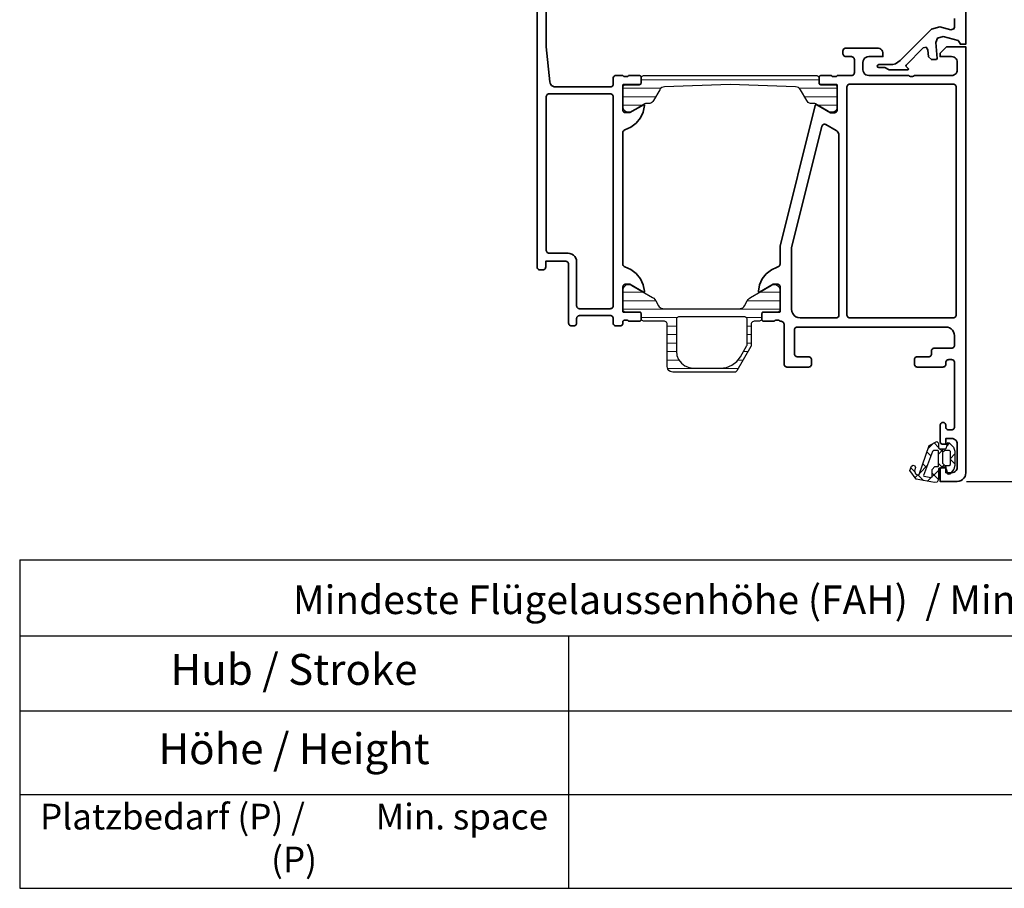
# Model space of a CAD drawing. Units: inches. Extents: x 123981 to 128802, y 194154 to 196980.
# Drawn here: x 126613 to 126786, y 196076 to 196228 of the extents above; entities that cross this region are included whole.
import ezdxf

# ---------------------------------------------------------------- set-up
doc = ezdxf.new("R2010")
doc.units = ezdxf.units.IN
doc.header["$MEASUREMENT"] = 0
for name, color, linetype, lineweight in [('0S-Profil alu', 255, 'Continuous', 35), ('0S-Profil pvc', 255, 'Continuous', 25), ('0S-Profil-EPDM', 255, 'Continuous', 25), ('0S-Skravering EPDM', 255, 'Continuous', 13), ('0S-Skravering pvc', 255, 'Continuous', 13)]:
    doc.layers.add(name, color=color, linetype=linetype, lineweight=lineweight)
doc.styles.add('ROMANS', font='romans.shx', dxfattribs={"width": 0.8})
doc.dimstyles.new('WINDOWMASTERx2', dxfattribs={"dimscale": 2, "dimtxt": 3, "dimasz": 2.5, "dimexe": 2, "dimexo": 1, "dimgap": 1, "dimtad": 1, "dimdec": 1, "dimdsep": 46, "dimtxsty": 'ROMANS', "dimcen": 1, "dimclrd": 252, "dimclre": 252, "dimclrt": 7, "dimadec": 0, "dimazin": 0, "dimtfac": 1, "dimtdec": 1, "dimtmove": 0, "dimatfit": 0, "dimfxl": 1, "dimtolj": 1, "dimtzin": 0, "dimarcsym": 0})

# ---------------------------------------------------------------- blocks, each defined once
blk = doc.blocks.new('Gasket 224310')
at = {"layer": '0S-Skravering EPDM'}
h = blk.add_hatch(dxfattribs=at)
h.set_pattern_fill('ANSI37', color=256, scale=0.625, angle=90, style=0)
h.set_pattern_definition([(135, (0, 0), (-1.403165018917055, -1.403165018917055), []), (225, (0, 0), (1.403165018917055, -1.403165018917055), [])])
h.paths.add_polyline_path([(1.2, -0.6), (0.8, -0.2), (0.8, 0.6), (0.97, 0.8), (3.2, 0.8), (3.4, 0.63), (3.4, -0.2), (3.06, -0.6)], flags=16)
h.paths.add_polyline_path([(3.25, -2.33), (-0.97, -3.9), (-1.07, -3.87), (-1.1, -3.8), (-1.32, -2.61), (-1.15, -2.4), (0.1, -2.4), (0.6, -1.9), (0.6, -1.37), (0.68, -1.3), (3.33, -1.3), (3.4, -1.38), (3.4, -2.14)], flags=16)
h.paths.add_polyline_path([(-1.64, -5.21), (-0.13, -6.3), (0.66, -6.03), (0.83, -5.73), (0.72, -5.42), (0.41, -5.3), (-0.17, -5.5), (-0.7, -5.29), (-0.89, -4.82), (-0.87, -4.74), (-0.79, -4.66), (4.26, -2.94), (5, -1.55), (4.7, -1.3), (3.85, -1.3), (3.7, -1.17), (3.7, -0.05), (3.85, 0.14), (4.65, 0.27), (4.79, 0.39), (4.74, 0.6), (3.99, 1.31), (3.28, 1.6), (0.8, 1.6), (0.16, 1.37), (-0.73, 0.68), (-0.8, 0.49), (-0.65, 0.33), (0.15, 0.14), (0.3, -0.02), (0.3, -1.15), (0.17, -1.3), (-1.7, -1.3), (-2.12, -1.53), (-2.2, -2.01)])
at = {"layer": '0S-Profil-EPDM'}
blk.add_lwpolyline([(-1.64, -5.21), (-0.13, -6.3), (0.66, -6.03), (0.83, -5.73), (0.72, -5.42), (0.41, -5.3), (-0.17, -5.5), (-0.7, -5.29), (-0.89, -4.82), (-0.87, -4.74), (-0.79, -4.66), (4.26, -2.94), (5, -1.55), (4.7, -1.3), (3.85, -1.3), (3.7, -1.17), (3.7, -0.05), (3.85, 0.14), (4.65, 0.27), (4.79, 0.39), (4.74, 0.6), (3.99, 1.31), (3.28, 1.6), (0.8, 1.6), (0.16, 1.37), (-0.73, 0.68), (-0.8, 0.49), (-0.65, 0.33), (0.15, 0.14), (0.3, -0.02), (0.3, -1.15), (0.17, -1.3), (-1.7, -1.3), (-2.12, -1.53), (-2.2, -2.01), (-1.64, -5.21)], close=True, dxfattribs=at)
at = {"layer": '0S-Profil-EPDM', "extrusion": (0, 0, -1)}
for points in [[(-1.2, -0.6), (-0.8, -0.2), (-0.8, 0.6), (-0.97, 0.8), (-3.2, 0.8), (-3.4, 0.63), (-3.4, -0.2), (-3.06, -0.6), (-1.2, -0.6)], [(-3.25, -2.33), (0.97, -3.9), (1.07, -3.87), (1.1, -3.8), (1.32, -2.61), (1.15, -2.4), (-0.1, -2.4), (-0.6, -1.9), (-0.6, -1.37), (-0.68, -1.3), (-3.33, -1.3), (-3.4, -1.38), (-3.4, -2.14), (-3.25, -2.33)]]:
    blk.add_lwpolyline(points, close=True, dxfattribs=at)
blk = doc.blocks.new('_224310')
at = {"layer": '0S-Profil-EPDM'}
blk.add_blockref('Gasket 224310', (0, 0), dxfattribs=at)
blk = doc.blocks.new('_244381_364720')
at = {"layer": '0S-Skravering pvc'}
h = blk.add_hatch(dxfattribs=at)
h.set_pattern_fill('ANSI31', color=256, scale=0.468, angle=45, style=0)
h.set_pattern_definition([(90, (0, 0), (-1.4859, 3.33066907387547e-16), [])])
h.paths.add_polyline_path([(-8.70023, 24.751435), (-9.321554, 25.228187), (-9.798317, 25.849501), (-10.09803, 26.573039), (-10.200269, 27.349494), (-10.200296, 32.08126), (-10.064012, 33.11651), (-9.664436, 34.081215), (-9.028797, 34.909635), (-8.20041, 35.545318), (-6.229422, 36.683354), (-6.150328, 36.719853), (-6.06616, 36.742436), (-5.979399, 36.750371), (-1.70046, 36.750371), (-1.589173, 36.737893), (-1.483458, 36.700945), (-1.388626, 36.641384), (-1.309439, 36.562201), (-1.249873, 36.467371), (-1.212921, 36.361658), (-1.200438, 36.250371), (-1.20029, 31.269443), (-1.200384, 24.849552), (-1.212866, 24.738264), (-1.249817, 24.632551), (-1.309383, 24.537721), (-1.38857, 24.458537), (-1.483403, 24.398976), (-1.589119, 24.362029), (-1.700407, 24.349552), (-7.20023, 24.34951), (-7.976687, 24.451735)], flags=16)
h.paths.add_polyline_path([(-10.766508, 23.249995), (-10.607592, 23.042881), (-10.400489, 22.883952), (-10.15931, 22.784036), (-9.90049, 22.749942), (-2.500168, 22.749942), (-2.370766, 22.732907), (-2.250182, 22.682963), (-2.146632, 22.603513), (-2.067171, 22.49997), (-2.017215, 22.379391), (-2.000168, 22.249991), (-1.999826, 18.710093), (-1.982779, 18.580693), (-1.932823, 18.460113), (-1.853363, 18.356571), (-1.749812, 18.27712), (-1.629228, 18.227176), (-1.499826, 18.210141), (-0.689859, 18.210141), (-0.612214, 18.199919), (-0.539859, 18.169949), (-0.477727, 18.122273), (-0.430052, 18.060141), (-0.400082, 17.987787), (-0.389859, 17.910141), (-0.390191, 15.510143), (-0.377656, 15.398882), (-0.340677, 15.293201), (-0.281108, 15.198398), (-0.201938, 15.119227), (-0.107135, 15.059659), (-0.001453, 15.02268), (0.109807, 15.010144), (3.586349, 15.010144), (3.826717, 15.076085), (4.04331, 15.199422), (4.222674, 15.372492), (4.353665, 15.584545), (4.428145, 15.822405), (4.441487, 16.071297), (4.392862, 16.315756), (4.285291, 16.540597), (2.188523, 20.172306), (2.027222, 20.39983), (1.826589, 20.59356), (1.593559, 20.746798), (0.69981, 21.248477), (0.530679, 21.371357), (0.390792, 21.526717), (0.286263, 21.707766), (0.221661, 21.906591), (0.199808, 22.114503), (0.189202, 35.38485), (0.211055, 35.592762), (0.275657, 35.791587), (0.380186, 35.972636), (0.520073, 36.127996), (0.689204, 36.250876), (1.582953, 36.752555), (1.815983, 36.905793), (2.016616, 37.099523), (2.177917, 37.327047), (4.274685, 40.958756), (4.382255, 41.183597), (4.43088, 41.428056), (4.417539, 41.676948), (4.343059, 41.914808), (4.212068, 42.126861), (4.032704, 42.299932), (3.81611, 42.423268), (3.575743, 42.489209), (0.109807, 42.489773), (-0.001453, 42.477238), (-0.107135, 42.440259), (-0.201938, 42.38069), (-0.281108, 42.301519), (-0.340677, 42.206716), (-0.377656, 42.101035), (-0.390191, 41.989775), (-0.389859, 39.589776), (-0.400082, 39.512131), (-0.430052, 39.439776), (-0.477727, 39.377644), (-0.539859, 39.329969), (-0.612214, 39.299998), (-0.689859, 39.289776), (-1.499826, 39.289776), (-1.629228, 39.272741), (-1.749812, 39.222797), (-1.853363, 39.143347), (-1.932823, 39.039804), (-1.982779, 38.919225), (-1.999826, 38.789824), (-2.000168, 37.949847), (-2.017215, 37.820447), (-2.067171, 37.699867), (-2.146632, 37.596324), (-2.250182, 37.516874), (-2.370766, 37.46693), (-2.500168, 37.449895), (-6.166184, 37.449895), (-6.25293, 37.442021), (-6.337097, 37.419438), (-6.416176, 37.382878), (-10.650162, 34.937932), (-10.783577, 34.826543), (-10.870453, 34.676091), (-10.900169, 34.504888), (-10.900482, 23.750004), (-10.866407, 23.491181)])
h.paths.add_polyline_path([(34.779072, 15.371876), (34.958436, 15.198805), (35.17503, 15.075468), (35.415397, 15.009528), (38.891939, 15.009528), (39.003199, 15.022063), (39.108881, 15.059042), (39.203684, 15.118611), (39.282854, 15.197781), (39.342423, 15.292584), (39.379402, 15.398266), (39.391937, 15.509526), (39.391603, 17.909525), (39.399124, 17.976281), (39.421312, 18.03969), (39.457053, 18.096571), (39.504556, 18.144074), (39.561438, 18.179815), (39.624847, 18.202003), (39.691603, 18.209525), (40.501934, 18.209525), (40.613195, 18.22206), (40.718876, 18.259039), (40.81368, 18.318608), (40.892851, 18.397779), (40.952419, 18.492582), (40.989399, 18.598264), (41.001934, 18.709525), (41.001937, 48.789531), (40.9849, 48.91894), (40.93495, 49.039531), (40.85549, 49.143084), (40.751937, 49.222543), (40.631346, 49.272493), (40.501937, 49.289531), (39.691605, 49.289531), (39.624849, 49.297052), (39.56144, 49.31924), (39.504559, 49.354981), (39.457056, 49.402484), (39.421315, 49.459365), (39.399127, 49.522774), (39.391605, 49.589531), (39.391937, 51.989529), (39.379402, 52.100789), (39.342423, 52.206471), (39.282854, 52.301274), (39.203684, 52.380444), (39.108881, 52.440013), (39.003199, 52.476992), (38.891939, 52.489528), (35.415397, 52.489528), (35.17503, 52.423587), (34.958436, 52.30025), (34.779072, 52.127179), (34.648081, 51.915127), (34.573601, 51.677266), (34.560259, 51.428375), (34.608884, 51.183915), (34.716455, 50.959075), (36.034972, 48.675336), (36.084921, 48.554751), (36.101959, 48.425346), (36.101968, 48.022512), (36.123827, 47.814588), (36.188441, 47.615753), (36.292986, 47.434699), (36.432892, 47.279339), (36.602043, 47.156464), (38.520995, 46.048777), (38.722228, 45.895715), (38.87864, 45.697075), (38.980235, 45.465556), (39.020517, 45.215956), (39.40196, 33.749528), (39.020518, 22.2831), (38.980236, 22.0335), (38.878642, 21.801981), (38.722229, 21.603341), (38.520996, 21.450278), (36.602043, 20.342591), (36.432892, 20.219717), (36.292986, 20.064357), (36.188441, 19.883302), (36.123827, 19.684467), (36.101968, 19.476543), (36.101959, 19.073709), (36.084921, 18.944305), (36.034972, 18.823719), (34.716455, 16.539981), (34.608884, 16.31514), (34.560259, 16.07068), (34.573601, 15.821789), (34.648081, 15.583929)])
at = {"layer": '0S-Profil pvc'}
for points in [[(34.779072, 15.371876), (34.958436, 15.198805), (35.17503, 15.075468), (35.415397, 15.009528), (38.891939, 15.009528), (39.003199, 15.022063), (39.108881, 15.059042), (39.203684, 15.118611), (39.282854, 15.197781), (39.342423, 15.292584), (39.379402, 15.398266), (39.391937, 15.509526), (39.391603, 17.909525), (39.399124, 17.976281), (39.421312, 18.03969), (39.457053, 18.096571), (39.504556, 18.144074), (39.561438, 18.179815), (39.624847, 18.202003), (39.691603, 18.209525), (40.501934, 18.209525), (40.613195, 18.22206), (40.718876, 18.259039), (40.81368, 18.318608), (40.892851, 18.397779), (40.952419, 18.492582), (40.989399, 18.598264), (41.001934, 18.709525), (41.001937, 48.789531), (40.9849, 48.91894), (40.93495, 49.039531), (40.85549, 49.143084), (40.751937, 49.222543), (40.631346, 49.272493), (40.501937, 49.289531), (39.691605, 49.289531), (39.624849, 49.297052), (39.56144, 49.31924), (39.504559, 49.354981), (39.457056, 49.402484), (39.421315, 49.459365), (39.399127, 49.522774), (39.391605, 49.589531), (39.391937, 51.989529), (39.379402, 52.100789), (39.342423, 52.206471), (39.282854, 52.301274), (39.203684, 52.380444), (39.108881, 52.440013), (39.003199, 52.476992), (38.891939, 52.489528), (35.415397, 52.489528), (35.17503, 52.423587), (34.958436, 52.30025), (34.779072, 52.127179), (34.648081, 51.915127), (34.573601, 51.677266), (34.560259, 51.428375), (34.608884, 51.183915), (34.716455, 50.959075), (36.034972, 48.675336), (36.084921, 48.554751), (36.101959, 48.425346), (36.101968, 48.022512), (36.123827, 47.814588), (36.188441, 47.615753), (36.292986, 47.434699), (36.432892, 47.279339), (36.602043, 47.156464), (38.520995, 46.048777), (38.722228, 45.895715), (38.87864, 45.697075), (38.980235, 45.465556), (39.020517, 45.215956), (39.40196, 33.749528), (39.020518, 22.2831), (38.980236, 22.0335), (38.878642, 21.801981), (38.722229, 21.603341), (38.520996, 21.450278), (36.602043, 20.342591), (36.432892, 20.219717), (36.292986, 20.064357), (36.188441, 19.883302), (36.123827, 19.684467), (36.101968, 19.476543), (36.101959, 19.073709), (36.084921, 18.944305), (36.034972, 18.823719), (34.716455, 16.539981), (34.608884, 16.31514), (34.560259, 16.07068), (34.573601, 15.821789), (34.648081, 15.583929), (34.779072, 15.371876)], [(-10.766508, 23.249995), (-10.607592, 23.042881), (-10.400489, 22.883952), (-10.15931, 22.784036), (-9.90049, 22.749942), (-2.500168, 22.749942), (-2.370766, 22.732907), (-2.250182, 22.682963), (-2.146632, 22.603513), (-2.067171, 22.49997), (-2.017215, 22.379391), (-2.000168, 22.249991), (-1.999826, 18.710093), (-1.982779, 18.580693), (-1.932823, 18.460113), (-1.853363, 18.356571), (-1.749812, 18.27712), (-1.629228, 18.227176), (-1.499826, 18.210141), (-0.689859, 18.210141), (-0.612214, 18.199919), (-0.539859, 18.169949), (-0.477727, 18.122273), (-0.430052, 18.060141), (-0.400082, 17.987787), (-0.389859, 17.910141), (-0.390191, 15.510143), (-0.377656, 15.398882), (-0.340677, 15.293201), (-0.281108, 15.198398), (-0.201938, 15.119227), (-0.107135, 15.059659), (-0.001453, 15.02268), (0.109807, 15.010144), (3.586349, 15.010144), (3.826717, 15.076085), (4.04331, 15.199422), (4.222674, 15.372492), (4.353665, 15.584545), (4.428145, 15.822405), (4.441487, 16.071297), (4.392862, 16.315756), (4.285291, 16.540597), (2.188523, 20.172306), (2.027222, 20.39983), (1.826589, 20.59356), (1.593559, 20.746798), (0.69981, 21.248477), (0.530679, 21.371357), (0.390792, 21.526717), (0.286263, 21.707766), (0.221661, 21.906591), (0.199808, 22.114503), (0.189202, 35.38485), (0.211055, 35.592762), (0.275657, 35.791587), (0.380186, 35.972636), (0.520073, 36.127996), (0.689204, 36.250876), (1.582953, 36.752555), (1.815983, 36.905793), (2.016616, 37.099523), (2.177917, 37.327047), (4.274685, 40.958756), (4.382255, 41.183597), (4.43088, 41.428056), (4.417539, 41.676948), (4.343059, 41.914808), (4.212068, 42.126861), (4.032704, 42.299932), (3.81611, 42.423268), (3.575743, 42.489209), (0.109807, 42.489773), (-0.001453, 42.477238), (-0.107135, 42.440259), (-0.201938, 42.38069), (-0.281108, 42.301519), (-0.340677, 42.206716), (-0.377656, 42.101035), (-0.390191, 41.989775), (-0.389859, 39.589776), (-0.400082, 39.512131), (-0.430052, 39.439776), (-0.477727, 39.377644), (-0.539859, 39.329969), (-0.612214, 39.299998), (-0.689859, 39.289776), (-1.499826, 39.289776), (-1.629228, 39.272741), (-1.749812, 39.222797), (-1.853363, 39.143347), (-1.932823, 39.039804), (-1.982779, 38.919225), (-1.999826, 38.789824), (-2.000168, 37.949847), (-2.017215, 37.820447), (-2.067171, 37.699867), (-2.146632, 37.596324), (-2.250182, 37.516874), (-2.370766, 37.46693), (-2.500168, 37.449895), (-6.166184, 37.449895), (-6.25293, 37.442021), (-6.337097, 37.419438), (-6.416176, 37.382878), (-10.650162, 34.937932), (-10.783577, 34.826543), (-10.870453, 34.676091), (-10.900169, 34.504888), (-10.900482, 23.750004), (-10.866407, 23.491181), (-10.766508, 23.249995)]]:
    blk.add_lwpolyline(points, close=True, dxfattribs=at)
at = {"layer": '0S-Profil pvc', "extrusion": (0, 0, -1)}
blk.add_lwpolyline([(8.70023, 24.751435), (9.321554, 25.228187), (9.798317, 25.849501), (10.09803, 26.573039), (10.200269, 27.349494), (10.200296, 32.08126), (10.064012, 33.11651), (9.664436, 34.081215), (9.028797, 34.909635), (8.20041, 35.545318), (6.229422, 36.683354), (6.150328, 36.719853), (6.06616, 36.742436), (5.979399, 36.750371), (1.70046, 36.750371), (1.589173, 36.737893), (1.483458, 36.700945), (1.388626, 36.641384), (1.309439, 36.562201), (1.249873, 36.467371), (1.212921, 36.361658), (1.200438, 36.250371), (1.20029, 31.269443), (1.200384, 24.849552), (1.212866, 24.738264), (1.249817, 24.632551), (1.309383, 24.537721), (1.38857, 24.458537), (1.483403, 24.398976), (1.589119, 24.362029), (1.700407, 24.349552), (7.20023, 24.34951), (7.976687, 24.451735), (8.70023, 24.751435)], close=True, dxfattribs=at)
blk = doc.blocks.new('*D71')
at = {"color": 252, "lineweight": -2}
for p, q in [((126779.4449224469, 196360.0436698399), (126853.6032616748, 196360.0436698399)), ((126849.6032616748, 196348.0436698399), (126849.6032616748, 196159.1804697372)), ((126779.0777090187, 196147.1804697372), (126853.6032616748, 196147.1804697372))]:
    blk.add_line(p, q, dxfattribs=at)
at = {"color": 252}
for points in [[(126847.6032616748, 196348.0436698399), (126851.6032616748, 196348.0436698399), (126849.6032616748, 196360.0436698399)], [(126847.6032616748, 196159.1804697372), (126851.6032616748, 196159.1804697372), (126849.6032616748, 196147.1804697372)]]:
    blk.add_solid(points, dxfattribs=at)
at = {"layer": 'DEFPOINTS', "color": 0}
for p in [(126777.4449224469, 196360.0436698399), (126777.0777090187, 196147.1804697372), (126849.6032616748, 196147.1804697372)]:
    blk.add_point(p, dxfattribs=at)
at = {"color": 7, "insert": (126839.6032616749, 196248.3582013856), "char_height": 16, "attachment_point": 5, "rotation": 90, "style": 'ROMANS'}
blk.add_mtext('\\A1;FAH', dxfattribs=at)

msp = doc.modelspace()

# ---------------------------------------------------------------- hatches: boundary and pattern name
h = msp.add_hatch()
h.set_pattern_fill('ANSI31', scale=2, style=0)
h.set_pattern_definition([(45, (704645.8903796901, -59293.00027542436), (-0.1767766952966369, 0.1767766952966369), [])])
h.paths.add_polyline_path([(126775.9353102188, 196148.3811398008), (126775.7753103718, 196148.531139964), (126775.7398443875, 196148.6804711012), (126776.3031065462, 196148.6804705269), (126776.1253102902, 196148.4511396071)])

# ---------------------------------------------------------------- linework, layer by layer
at = {"color": 7}
for p, q in [((126613.4125442518, 196133.4314409385), (126925.099846735, 196133.4314409386)), ((126613.4125442518, 196133.4314409385), (126613.4125442518, 196075.9848030937)), ((126613.4125442518, 196120.1401220161), (126925.099846735, 196120.1401220161)), ((126709.4157356548, 196120.1401220161), (126709.4157356548, 196075.9848030937)), ((126613.4125442518, 196107.0168030937), (126925.099846735, 196107.0168030937)), ((126613.4125442518, 196092.4008030937), (126925.099846735, 196092.4008030937)), ((126613.4125442518, 196075.9848030937), (126925.099846735, 196075.9848030937))]:
    msp.add_line(p, q, dxfattribs=at)
at = {"layer": '0S-Profil alu', "color": 7}
for points in [[(126705.5451750871, 196236.0813796693), (126705.545161935, 196223.1815386693), (126706.155106716, 196217.0820350474), (126706.2090194729, 196216.8434769924), (126706.3192262502, 196216.6251398801), (126706.4791370616, 196216.440085717), (126706.6791849181, 196216.299381513), (126706.9074038284, 196216.2114452804), (126707.1501427979, 196216.1815370329), (126716.745341798, 196216.18152725), (126716.8747238153, 196216.1985851181), (126716.9952858663, 196216.2485399952), (126717.0988159472, 196216.3279878896), (126717.1782640529, 196216.4315188086), (126717.2282191758, 196216.5520797577), (126717.2452773076, 196216.6814617403), (126717.2452783272, 196217.6814617403), (126717.2623204592, 196217.8108687229), (126717.3122725821, 196217.9314576719), (126717.3917316876, 196218.0350085909), (126717.4952837687, 196218.1144674853), (126717.6158718196, 196218.1644203624), (126717.745278837, 196218.1814612305), (126718.945352837, 196218.1814600069), (126718.9747427694, 196218.1151189769), (126719.0202517118, 196218.0586049305), (126719.0787986681, 196218.0157418709), (126719.1464206413, 196217.9894338019), (126719.2185416332, 196217.9814587284), (126719.6721356331, 196217.9814582659), (126719.7442566412, 196217.9894341924), (126719.8118806681, 196218.0157431234), (126719.8704307117, 196218.0586050637), (126719.9159437693, 196218.1151180173), (126719.9453398371, 196218.1814589874), (126721.825350837, 196218.1814570706), (126721.8921068294, 196218.1739350025), (126721.9555158067, 196218.1517479378), (126722.0123977702, 196218.1160058798), (126722.0598997218, 196218.0685038314), (126722.0956406638, 196218.011621795), (126722.1178285992, 196217.9482127724), (126722.1253505311, 196217.8814567647), (126722.1253495321, 196216.9014827647), (126722.117827464, 196216.8347257724), (126722.0956393993, 196216.771316795), (126722.0598983412, 196216.7144358314), (126722.0123962928, 196216.6669328798), (126721.9555142564, 196216.6311919378), (126721.8921052338, 196216.6090040025), (126721.8253492262, 196216.6014830705), (126719.0653512261, 196216.6014858846), (126719.0386482231, 196216.5984769118), (126719.013285214, 196216.5896019377), (126718.9905321994, 196216.5753049608), (126718.97153118, 196216.5563039802), (126718.9572341568, 196216.5335519948), (126718.9483591311, 196216.5081880038), (126718.9453511037, 196216.4814860069), (126718.9453467196, 196212.1814600069), (126718.9578826061, 196212.0701989941), (126718.9948614984, 196211.9645179564), (126719.0544304018, 196211.8697148957), (126719.1336013211, 196211.790543815), (126719.2284042603, 196211.7309747183), (126719.3340852226, 196211.6939956106), (126719.4453462099, 196211.6814594971), (126720.1453462098, 196211.6814587835), (126722.5381676184, 196213.0629513438), (126722.5690596317, 196213.0760773123), (126722.6022046372, 196213.0813652785), (126722.6356476342, 196213.0785002444), (126722.6674116231, 196213.067654212), (126722.6956216046, 196213.0494661833), (126722.7186105797, 196213.0250111598), (126722.7350225498, 196212.9957321431), (126722.7438885169, 196212.963359134), (126722.7446824826, 196212.9298041333), (126722.4978223268, 196211.7961793849), (126721.9963392601, 196210.7499668963), (126721.26723534, 196209.8474976396), (126720.3497656159, 196209.137360575), (126719.2933291271, 196208.6577916521), (126719.1793330729, 196208.6046877684), (126719.0821929915, 196208.5248198674), (126719.0080538879, 196208.423238943), (126718.9616067687, 196208.3063719904), (126718.9457886415, 196208.1816120064), (126718.945319192, 196185.1820830069), (126718.9611370648, 196185.0573019908), (126719.0075939457, 196184.9404179434), (126719.081751842, 196184.8388248679), (126719.1789167605, 196184.7589537688), (126719.2929397064, 196184.7058576525), (126720.3496002176, 196184.2263785752), (126721.2672854936, 196183.5162456395), (126721.9965695734, 196182.6137048959), (126722.4981755065, 196181.5673663846), (126722.7450883506, 196180.4335811328), (126722.7442933163, 196180.4000261336), (126722.7354282834, 196180.3676531427), (126722.7190162535, 196180.3383741594), (126722.6960262285, 196180.3139191829), (126722.66781721, 196180.2957312116), (126722.636053199, 196180.284884244), (126722.602610196, 196180.282020278), (126722.5694642014, 196180.2873073119), (126722.5385732148, 196180.3004333434), (126720.1457536234, 196181.681931783), (126719.4457536233, 196181.6819324967), (126719.316344606, 196181.6648956286), (126719.1957535551, 196181.6149457516), (126719.0922004741, 196181.5354858572), (126719.0127413684, 196181.4319329382), (126718.9627902455, 196181.3113419891), (126718.9457531135, 196181.1819330065), (126718.9457487295, 196176.8819070065), (126718.9498376977, 196176.8508490023), (126718.9618256683, 196176.8219069901), (126718.9808956429, 196176.7970539706), (126719.0057486235, 196176.7779839453), (126719.0346906112, 196176.7659959158), (126719.0657486071, 196176.7619068841), (126721.8257466071, 196176.7619040702), (126721.8925035995, 196176.7543830021), (126721.9559115768, 196176.7321949374), (126722.0127935403, 196176.6964538795), (126722.0602964919, 196176.648950831), (126722.0960374339, 196176.5920687945), (126722.1182253693, 196176.5286597719), (126722.1257463012, 196176.4619037643), (126722.125745302, 196175.4819297643), (126722.118224234, 196175.4151737719), (126722.0960361694, 196175.3517647946), (126722.0602951113, 196175.294882831), (126722.0127920629, 196175.2473798795), (126721.9559100265, 196175.2116389374), (126721.8925020039, 196175.1894520021), (126721.8257449961, 196175.1819300702), (126719.9457339962, 196175.1819319869), (126719.9163380638, 196175.2482720169), (126719.8708261215, 196175.3047860633), (126719.8122761652, 196175.347647123), (126719.7446521919, 196175.3739571919), (126719.6725302002, 196175.3819332655), (126719.2189362001, 196175.3819337279), (126719.146816192, 196175.3739588015), (126719.0791941651, 196175.3476498704), (126719.0206471214, 196175.3047879301), (126718.9751380638, 196175.2482739765), (126718.9457469961, 196175.1819330065), (126718.9453086898, 196174.8814110069), (126718.9282495579, 196174.7520170243), (126718.8782884349, 196174.6314450753), (126718.7988273294, 196174.5279091563), (126718.6952812484, 196174.4484612618), (126718.5747031974, 196174.3985153848), (126718.4453081801, 196174.3814725167), (126717.7452341801, 196174.3814732305), (126717.6158361975, 196174.3985343624), (126717.4952592484, 196174.4484954854), (126717.3917153294, 196174.5279535909), (126717.312256435, 196174.6314976719), (126717.2622955579, 196174.7520757229), (126717.2452346898, 196174.8814737403), (126717.2452355055, 196175.6814617403), (126717.232745619, 196175.792742753), (126717.1957917268, 196175.8984487907), (126717.1362288234, 196175.9932728514), (126717.0570469042, 196176.0724539321), (126716.9622229649, 196176.1320180288), (126716.8565170025, 196176.1689721366), (126716.7452360152, 196176.1814622501), (126711.3453340153, 196176.1814677556), (126711.2159269979, 196176.1644268875), (126711.095338947, 196176.1144740105), (126710.9917868659, 196176.0350151161), (126710.9123277604, 196175.9314641971), (126710.8623756375, 196175.810875248), (126710.8453335055, 196175.6814682654), (126710.8453326899, 196174.8814802654), (126710.8282725579, 196174.7520822828), (126710.778311435, 196174.6315043337), (126710.6988523295, 196174.5279604148), (126710.5953082484, 196174.4485025203), (126710.4747311975, 196174.3985416432), (126710.3453321801, 196174.3814807752), (126709.9453081801, 196174.381481183), (126709.8159101975, 196174.3985423149), (126709.6953322484, 196174.4485034379), (126709.5917883295, 196174.5279615435), (126709.512330435, 196174.6315056245), (126709.4623695579, 196174.7520836754), (126709.4453086899, 196174.8814816928), (126709.4453191914, 196185.1814386928), (126709.4282823232, 196185.3108487101), (126709.3783324463, 196185.4314387611), (126709.2988725518, 196185.5349928421), (126709.1953196328, 196185.6144519477), (126709.0747296838, 196185.6644020706), (126708.9453197012, 196185.6814392026), (126705.4453197012, 196185.681442771), (126705.4453186816, 196184.681442771), (126705.4282575496, 196184.5520447885), (126705.3782964267, 196184.4314678394), (126705.2988383212, 196184.3279239204), (126705.1952942401, 196184.248465026), (126705.0747161891, 196184.1985041489), (126704.9453181718, 196184.1814432808), (126704.4453181718, 196184.1814437906), (126704.3159291891, 196184.1985029225), (126704.1953602401, 196184.2484560455), (126704.0918203211, 196184.327903151), (126704.0123604267, 196184.431433232), (126703.9623925496, 196184.551997283), (126703.9453186815, 196184.6813833004), (126703.9453186815, 196184.6813833004), (126703.9453798555, 196244.6814453003)], [(126778.9453329552, 196244.6811403004), (126778.9453115443, 196223.6811403004), (126778.9453115443, 196223.6811403004), (126777.9453115443, 196223.68114132), (126777.9453116666, 196223.80114132), (126777.5753121561, 196224.2811416972), (126774.9553128799, 196224.9911443685), (126773.9553125741, 196224.6911453881), (126773.7053117991, 196223.9311456429), (126773.9453089851, 196221.1711453982), (126773.8053087915, 196220.981145541), (126772.9153087915, 196220.9811464484), (126772.4153092604, 196221.4411469582), (126772.315310535, 196222.6911470601), (126771.9853109733, 196223.1211473966), (126771.4653108509, 196223.0011479268), (126768.4753078025, 196220.0111509752), (126768.4353075782, 196219.791151016), (126768.9253071092, 196219.3311505165), (126768.8153069562, 196219.1811506286), (126765.5453069562, 196219.1811539626), (126764.7653073641, 196219.5811547579), (126763.7153073641, 196219.5811558284), (126763.5253074456, 196219.6611560221), (126763.445307619, 196219.8311561036), (126763.5253077923, 196220.0011560221), (126763.7153078738, 196220.0811558284), (126765.6753078738, 196220.08115383), (126766.1653079147, 196220.1211533304), (126766.655308037, 196220.2411528309), (126767.0653082919, 196220.4911524128), (126767.4553086386, 196220.8311520152), (126772.9253142155, 196226.3011464382), (126774.3753146132, 196226.6911449598), (126776.315314083, 196226.1711429819), (126776.8153142359, 196226.3211424721), (126776.9453145724, 196226.6511423396), (126776.9453161323, 196228.1811423395)]]:
    msp.add_lwpolyline(points, dxfattribs=at)
msp.add_lwpolyline([(126775.4449799752, 196174.1804714018), (126749.4448429752, 196174.1804979107), (126749.3154699578, 196174.1634320426), (126749.1949179068, 196174.1134721655), (126749.0913978258, 196174.0340222711), (126749.0119607202, 196173.930492352), (126748.9620155973, 196173.8099344029), (126748.9449644655, 196173.6805594203), (126748.9449601832, 196169.4804864203), (126748.9620210513, 196169.3510884029), (126749.0119819283, 196169.2305103519), (126749.0914398227, 196169.126966271), (126749.1949837418, 196169.0475081654), (126749.3155616908, 196168.9975470424), (126749.4449596734, 196168.9804859105), (126751.4449596734, 196168.9804838714), (126751.5562286607, 196168.9679667579), (126751.661920623, 196168.9309976502), (126751.7567325623, 196168.8714315535), (126751.8359074816, 196168.7922564728), (126751.8954733848, 196168.697444412), (126751.9324422771, 196168.5917523744), (126751.9449591636, 196168.4804833616), (126751.944958348, 196167.6804953616), (126751.9324242345, 196167.5692343744), (126751.8954461268, 196167.4635514121), (126751.8358770301, 196167.3687474729), (126751.7567059495, 196167.2895765536), (126751.6619018887, 196167.2300086502), (126751.556219851, 196167.1930297579), (126751.4449578382, 196167.1804958714), (126747.6449698383, 196167.1804997458), (126747.5155688556, 196167.1975548777), (126747.3949879065, 196167.2475130006), (126747.2914419876, 196167.3269711062), (126747.2119830931, 196167.4305181872), (126747.1620252161, 196167.5510992381), (126747.144970348, 196167.6805002555), (126747.144977485, 196174.6805612555), (126747.1279336169, 196174.8099652729), (126747.07798274, 196174.9305493238), (126746.9985258455, 196175.0340984048), (126746.8949789265, 196175.1135585104), (126746.7743969774, 196175.1635136334), (126746.6449939948, 196175.1805617653), (126746.4445429952, 196175.1810049696), (126746.415152063, 196175.2473459996), (126746.3696431205, 196175.303860046), (126746.3110961642, 196175.3467221058), (126746.243474191, 196175.3730311746), (126746.1713541991, 196175.3810062482), (126745.7177601992, 196175.3810067107), (126745.6456381911, 196175.3730297842), (126745.5780141642, 196175.3467208531), (126745.5194641206, 196175.3038589128), (126745.473952063, 196175.2473459592), (126745.4445559952, 196175.1810059892), (126743.5645449953, 196175.181007906), (126743.4977890029, 196175.1885289741), (126743.4343800255, 196175.2107170387), (126743.377498062, 196175.2464580967), (126743.3299951105, 196175.2939611452), (126743.2942541685, 196175.3508431816), (126743.272066233, 196175.4142512042), (126743.2645453012, 196175.4810082118), (126743.2645463002, 196176.4609822119), (126743.2720673683, 196176.5277382042), (126743.294255433, 196176.5911471816), (126743.329996491, 196176.6480291451), (126743.3774995395, 196176.6955310967), (126743.4343815758, 196176.7312730387), (126743.4977905985, 196176.7534599741), (126743.5645466061, 196176.760981906), (126746.3245446061, 196176.760979092), (126746.3512466092, 196176.7639880648), (126746.3766106183, 196176.7728630389), (126746.3993626328, 196176.7871590157), (126746.4183636523, 196176.8061599964), (126746.4326606754, 196176.8289129818), (126746.4415357012, 196176.8542769727), (126746.4445447284, 196176.8809789696), (126746.4445411127, 196181.1809969697), (126746.4320082261, 196181.2922579824), (126746.3950313338, 196181.3979400201), (126746.3354644304, 196181.4927430809), (126746.2562945112, 196181.5719151616), (126746.161491572, 196181.6314832582), (126746.0558096097, 196181.668462366), (126745.9445496224, 196181.6809974795), (126745.2445446224, 196181.6809981931), (126742.840025207, 196180.2927556447), (126742.8073051962, 196180.2822266781), (126742.7729931942, 196180.2801907131), (126742.7392582009, 196180.2867777474), (126742.708232216, 196180.3015707791), (126742.6818762385, 196180.323633806), (126742.661856267, 196180.3515738264), (126742.6494382996, 196180.383624839), (126742.6454063345, 196180.4177598432), (126742.6500153692, 196180.4518218384), (126742.8646985047, 196181.5655296196), (126743.3335105577, 196182.5983161416), (126744.03053047, 196183.4930774309), (126744.917217191, 196184.2003395269), (126745.9445446812, 196184.6809974795), (126746.0739546985, 196184.6980343475), (126746.1945447494, 196184.7479842246), (126746.2980978304, 196184.827444119), (126746.3775579361, 196184.930997038), (126746.427508059, 196185.0515879871), (126746.444545191, 196185.1809969697), (126746.4445483011, 196188.2315299697), (126746.4593994244, 196188.3524909546), (126752.5851824743, 196212.9215657089), (126752.6014385183, 196212.9647556923), (126752.6271605574, 196213.0030706661), (126752.6609795894, 196213.0344696316), (126752.7010956127, 196213.0572825907), (126752.7453716258, 196213.0702925456), (126752.7914516284, 196213.0728084986), (126752.8368806202, 196213.0646954523), (126752.8792416015, 196213.0463864091), (126755.244991209, 196211.680521997), (126755.9450032089, 196211.6805212833), (126756.0561612216, 196211.69302817), (126756.1617482593, 196211.7299590624), (126756.25646832, 196211.7894609658), (126756.3355724007, 196211.8685498851), (126756.3950924972, 196211.9632588244), (126756.4320436048, 196212.0688387868), (126756.4445727182, 196212.179993774), (126756.4445851028, 196216.480485774), (126756.44157613, 196216.5071877771), (126756.4327011558, 196216.5325517861), (126756.4184041791, 196216.5553038007), (126756.3994031984, 196216.57430482), (126756.376651213, 196216.5886018432), (126756.3512872221, 196216.5974768691), (126756.3245852251, 196216.6004858963), (126753.5650252251, 196216.6004887099), (126753.4873802355, 196216.610710789), (126753.4150252661, 196216.6406808628), (126753.3528933147, 196216.6883569262), (126753.305218378, 196216.7504889747), (126753.2752484518, 196216.8228430053), (126753.265025531, 196216.9004890157), (126753.2650265302, 196217.8804630158), (126753.2725485982, 196217.9472190081), (126753.2947366628, 196218.0106279855), (126753.3304777209, 196218.067509949), (126753.3779807693, 196218.1150129006), (126753.4348618057, 196218.1507538426), (126753.4982708283, 196218.172940778), (126753.5650268361, 196218.1804627099), (126755.445037836, 196218.1804607931), (126755.4744337684, 196218.1141207631), (126755.5199467107, 196218.0576067168), (126755.578496667, 196218.014745657), (126755.6461206403, 196217.9884355881), (126755.7182416322, 196217.9804595145), (126756.1718356321, 196217.9804590521), (126756.2439566402, 196217.9884339785), (126756.3115786671, 196218.0147429096), (126756.3701257108, 196218.0576048499), (126756.4156347684, 196218.1141188035), (126756.4450248361, 196218.1804597735), (126758.9450248362, 196218.1806552246), (126759.0744258536, 196218.1977120927), (126759.1950059046, 196218.2476709698), (126759.2985509856, 196218.3271298642), (126759.3780100911, 196218.4306747832), (126759.4279692141, 196218.5512547322), (126759.445025346, 196218.6806547148), (126759.4450276914, 196220.9809707148), (126759.4279838233, 196221.1103807322), (126759.3780289462, 196221.2309707832), (126759.2985690518, 196221.3345238642), (126759.1950161328, 196221.4139849697), (126759.0744261838, 196221.4639410927), (126758.9450172011, 196221.4809862246), (126757.9450172011, 196221.4809722442), (126757.8156102185, 196221.4980143761), (126757.6950222694, 196221.5479664991), (126757.5914703505, 196221.6274256047), (126757.512011456, 196221.7309776857), (126757.4620595789, 196221.8515657366), (126757.4450177109, 196221.980972754), (126757.4450182206, 196222.480972754), (126757.457539334, 196222.5921467412), (126757.4944854417, 196222.6977457035), (126757.5540045383, 196222.7924756429), (126757.633111619, 196222.8715855622), (126757.7278396796, 196222.9311084657), (126757.8334377173, 196222.9680583579), (126757.9446107301, 196222.9805832446), (126763.44496873, 196222.9805776366), (126763.6675037045, 196222.9555564098), (126763.8788856292, 196222.8816301943), (126764.0685085077, 196222.7625070009), (126764.2268603463, 196222.6041648395), (126764.345994153, 196222.414547718), (126764.4199339374, 196222.2031706426), (126764.4449677106, 196221.9806376171), (126764.4449982006, 196221.4804696171), (126761.9449982006, 196221.480472166), (126761.6861951658, 196221.4463634298), (126761.4450340639, 196221.3464476757), (126761.2379409019, 196221.1875308868), (126761.0790226908, 196220.9804380488), (126760.9791064449, 196220.7392761507), (126760.944997181, 196220.4804731855), (126760.9449958556, 196219.1804551855), (126760.9791095917, 196218.9216581507), (126761.0790293458, 196218.6805020489), (126761.2379471347, 196218.4734158869), (126761.4450379727, 196218.3145036757), (126761.6861968708, 196218.2145914298), (126761.9449948361, 196218.180485166), (126768.9449948361, 196218.180478029), (126769.0927477253, 196218.0717958783), (126769.2630486558, 196218.0036727047), (126769.4449946321, 196217.9804705192), (126769.6269406558, 196218.0036723337), (126769.7972407252, 196218.0717951601), (126769.9449948361, 196218.1804770094), (126776.4449948361, 196218.1804393823), (126776.6675278616, 196218.2054951554), (126776.878902937, 196218.2794469399), (126777.0685200585, 196218.3985867465), (126777.2268662198, 196218.5569375851), (126777.3460004132, 196218.7465574637), (126777.4199466287, 196218.9579353882), (126777.4449958556, 196219.1804693627), (126777.444997181, 196220.4804563627), (126777.4199544079, 196220.7029903883), (126777.3460116234, 196220.9143684636), (126777.2268778168, 196221.1039885851), (126777.0685289782, 196221.2623367466), (126776.8789100997, 196221.3814709398), (126776.667532175, 196221.4554141554), (126776.4449982006, 196221.4804573823), (126774.4450282006, 196221.4804594213), (126774.4449988123, 196222.0804964214), (126775.5450979339, 196223.1804712998), (126778.9454809339, 196223.1805288328), (126778.9449239763, 196148.6804678334), (126778.9073306359, 196148.3466798717), (126778.7964003126, 196148.0296269848), (126778.6176960227, 196147.745211167), (126778.3801797805, 196147.5076954092), (126778.0957635983, 196147.3289916991), (126777.7787104853, 196147.2180620224), (126777.4449224469, 196147.1804693628), (126774.4449224469, 196147.1804724215), (126774.444924486, 196149.1804724215), (126774.461990618, 196149.309874404), (126774.5119567409, 196149.4304533531), (126774.5914208465, 196149.533998272), (126774.6949699275, 196149.6134551665), (126774.8155529784, 196149.6634140435), (126774.9449549958, 196149.6804719116), (126775.4449249958, 196149.6804714019), (126775.4449239763, 196148.6804714019), (126776.4449239763, 196148.6804703823), (126776.6674540018, 196148.7055231554), (126776.8788270772, 196148.7794709399), (126777.0684421986, 196148.8986057466), (126777.2267883601, 196149.0569515851), (126777.3459235534, 196149.2465664637), (126777.419871769, 196149.4579403882), (126777.4449249958, 196149.6804693628), (126777.4449290741, 196153.6804693628), (126777.4198803009, 196153.9029963883), (126777.3459375165, 196154.1143674636), (126777.2268067098, 196154.3039815851), (126777.0684658712, 196154.4623277466), (126776.8788549927, 196154.5814649399), (126776.667486068, 196154.6554151553), (126776.4449600936, 196154.6804703823), (126775.4449300937, 196154.6804714019), (126775.4449290741, 196153.6804714019), (126774.9449290741, 196153.6804719117), (126774.8155310915, 196153.6975330436), (126774.6949531424, 196153.7474941665), (126774.5914092234, 196153.8269522721), (126774.511951329, 196153.9304963531), (126774.461990452, 196154.051074404), (126774.4449295839, 196154.1804724215), (126774.4449324387, 196156.9805214214), (126774.4594615606, 196157.1001794066), (126774.5022046756, 196157.212883363), (126774.5706777768, 196157.3120822932), (126774.6609008583, 196157.3920132013), (126774.7676309153, 196157.4480290924), (126774.8846649448, 196157.4768749731), (126775.0052009448, 196157.4768748502), (126775.1222349153, 196157.4480287309), (126775.2289648583, 196157.3920126221), (126775.3191877767, 196157.3120815301), (126775.3876606756, 196157.2128824602), (126775.4304035607, 196157.1001784167), (126775.4449324387, 196156.9805204018), (126775.4449321328, 196156.6804714019), (126775.4619950009, 196156.5510743845), (126775.5119568779, 196156.4304973335), (126775.5914147724, 196156.3269542526), (126775.6949576913, 196156.2474961469), (126775.8155346404, 196156.197534024), (126775.944931623, 196156.1804708921), (126776.444931623, 196156.1804703823), (126776.5562056357, 196156.1929812689), (126776.6619026735, 196156.229947161), (126776.7567207341, 196156.2895120644), (126776.8359018149, 196156.3686879837), (126776.8954729116, 196156.4635019229), (126776.9324440193, 196156.5691968852), (126776.9449621328, 196156.6804698725), (126776.9449436538, 196167.9804268725), (126776.9324617673, 196168.0917118852), (126776.8955118751, 196168.1974219229), (126776.8359489717, 196168.2922499836), (126776.7567660525, 196168.3714330643), (126776.6619381132, 196168.4309951611), (126776.5562281509, 196168.4679452688), (126776.4449441636, 196168.4804273823), (126775.9449741636, 196168.4804588921), (126775.8337111509, 196168.4679310055), (126775.7280251132, 196168.4309551133), (126775.6332180524, 196168.3713882099), (126775.5540459717, 196168.2922152906), (126775.494477875, 196168.1974083513), (126775.4575027673, 196168.0917233891), (126775.4449736538, 196167.9804594018), (126775.4449433479, 196167.6804104019), (126775.4324332345, 196167.5691434146), (126775.3954661267, 196167.4634544523), (126775.33589903, 196167.368645513), (126775.2567209494, 196167.2894775937), (126775.1619058886, 196167.2299216904), (126775.056210851, 196167.1929687982), (126774.9449428382, 196167.1804719117), (126770.4449428382, 196167.1804764997), (126770.333681851, 196167.1930106131), (126770.2279988886, 196167.2299897209), (126770.1331949494, 196167.2895578175), (126770.0540240302, 196167.3687288982), (126769.9944561268, 196167.463532959), (126769.9574772346, 196167.5692159967), (126769.944943348, 196167.6804770095), (126769.9449441636, 196168.4804650095), (126769.9619852956, 196168.6098719921), (126770.0119374185, 196168.7304609412), (126770.0913975241, 196168.8340118601), (126770.1949486051, 196168.9134707546), (126770.315536656, 196168.9634236316), (126770.4449446734, 196168.9804644997), (126772.4449446734, 196168.9804624605), (126772.5562126862, 196168.9929693471), (126772.6619057238, 196169.0299312393), (126772.7567187846, 196169.0894921427), (126772.8358958653, 196169.1686640619), (126772.8954629619, 196169.2634730012), (126772.9324310697, 196169.3691639635), (126772.9449451832, 196169.4804309508), (126772.944945693, 196169.9804619508), (126772.9619888249, 196170.1098739334), (126773.0119439479, 196170.2304658825), (126773.0914090535, 196170.3340198015), (126773.1949681345, 196170.4134786958), (126773.3155631854, 196170.4634265729), (126773.4449762027, 196170.480461441), (126776.4449462027, 196170.4804273823), (126776.5562172155, 196170.4929552688), (126776.6619102532, 196170.5299311611), (126776.7567233139, 196170.5895030644), (126776.8359013947, 196170.6686799837), (126776.8954724913, 196170.7634939229), (126776.9324495991, 196170.8691868852), (126776.9449767125, 196170.9804578725), (126776.9449484458, 196172.6804698725), (126776.9073607862, 196173.0142559108), (126776.7964361094, 196173.3313070239), (126776.6177373994, 196173.6157232061), (126776.3802266415, 196173.8532394483), (126776.0958138237, 196174.0319447382), (126775.7787659368, 196174.1428770615), (126775.4449799752, 196174.1804714018)], close=True, dxfattribs=at)
at = {"layer": '0S-Profil alu', "color": 7, "extrusion": (0, 0, -1)}
for points in [[(-126777.2449551161, 196176.2803455666), (-126777.2450267969, 196216.1804305665), (-126777.2325109103, 196216.2917005793), (-126777.1955420181, 196216.3973926171), (-126777.1359761147, 196216.4922046778), (-126777.0568001954, 196216.5713807585), (-126776.9619882563, 196216.6309468552), (-126776.8562962938, 196216.6679159629), (-126776.7450273067, 196216.6804310763), (-126758.6451503067, 196216.6804495304), (-126758.5157362893, 196216.6633996624), (-126758.3951442383, 196216.6134367853), (-126758.2915911573, 196216.5339668909), (-126758.2121330518, 196216.4304039719), (-126758.1621849287, 196216.3098060228), (-126758.1451497968, 196216.1803890401), (-126758.1451091162, 196176.2803650402), (-126758.1621519842, 196176.1509590228), (-126758.2121038612, 196176.0303709719), (-126758.2915637557, 196175.9268198909), (-126758.3951146746, 196175.8473607852), (-126758.5157016237, 196175.7974076623), (-126758.6451086064, 196175.7803645304), (-126776.7449856063, 196175.7803460764), (-126776.8562516191, 196175.7928639629), (-126776.9619406568, 196175.8298328551), (-126777.0567487175, 196175.8893997585), (-126777.1359197982, 196175.9685756778), (-126777.1954818949, 196176.0633876171), (-126777.2324450027, 196176.1690785794), (-126777.2449551161, 196176.2803455666)], [(-126717.2452377485, 196177.8814737403), (-126717.2452750647, 196214.4815107402), (-126717.2327641781, 196214.592781753), (-126717.1957982859, 196214.6984767907), (-126717.1362333826, 196214.7932908514), (-126717.0570564633, 196214.8724679322), (-126716.962242524, 196214.9320340288), (-126716.8565475616, 196214.9690001366), (-126716.7452755744, 196214.98151125), (-126706.0453255745, 196214.9815221593), (-126705.9159245571, 196214.9644652912), (-126705.7953455061, 196214.9145064142), (-126705.6917994251, 196214.8350475198), (-126705.6123403196, 196214.7315026008), (-126705.5623811966, 196214.6109226517), (-126705.5453250647, 196214.4815226691), (-126705.5452976383, 196187.5814676691), (-126705.5623535064, 196187.4520666518), (-126705.6123123834, 196187.3314876008), (-126705.6917712779, 196187.2279415198), (-126705.7953171968, 196187.1484824142), (-126705.9158961459, 196187.0985232913), (-126706.0452971286, 196187.0814671593), (-126709.3453451285, 196187.0814637947), (-126709.6791270902, 196187.0438554544), (-126709.9961709771, 196186.9329161312), (-126710.2805797948, 196186.7542098412), (-126710.5180925527, 196186.516696599), (-126710.6967982627, 196186.2322874168), (-126710.8077359395, 196185.9152433038), (-126710.8453435992, 196185.5814622653), (-126710.8453357486, 196177.8814802654), (-126710.8578416351, 196177.7702112526), (-126710.8948055274, 196177.6645192149), (-126710.9543714307, 196177.5697081542), (-126711.0335503499, 196177.4905390735), (-126711.1283682893, 196177.4309839768), (-126711.2340652516, 196177.394032869), (-126711.3453352388, 196177.3815407556), (-126716.7452372389, 196177.3815352501), (-126716.8565082516, 196177.3940271366), (-126716.9622052892, 196177.4309780288), (-126717.05702335, 196177.4905329322), (-126717.1362024306, 196177.5697018515), (-126717.1957685274, 196177.6645127907), (-126717.232732635, 196177.770204753), (-126717.2452377485, 196177.8814737403)], [(-126749.9449286064, 196175.7804734008), (-126756.2446646065, 196175.7804669778), (-126756.3559256192, 196175.7930008643), (-126756.461607657, 196175.8299797566), (-126756.5564117177, 196175.88954866), (-126756.6355827983, 196175.9687195792), (-126756.695151895, 196176.0635235185), (-126756.7321300028, 196176.1692054808), (-126756.7446651162, 196176.280466468), (-126756.7446971537, 196207.703148468), (-126756.7228453657, 196207.9110614903), (-126756.6582435684, 196208.1098865562), (-126756.553715753, 196208.2909356627), (-126756.4138289114, 196208.4462958053), (-126756.2446980366, 196208.5691769778), (-126754.4735350792, 196209.5917577836), (-126754.3676331259, 196209.6375318916), (-126754.2540591467, 196209.6578140074), (-126754.1388601402, 196209.6515251248), (-126754.0281691071, 196209.6189992377), (-126753.9278800489, 196209.56196834), (-126753.8433319688, 196209.4834694262), (-126753.7790278713, 196209.3876814917), (-126753.7383897611, 196209.2797055331), (-126748.4597961757, 196188.108503915), (-126748.4449410524, 196187.9875399302), (-126748.4449301358, 196177.2804749301), (-126748.49608274, 196176.892265878), (-126748.6459523711, 196176.5305167251), (-126748.8843280544, 196176.2198734821), (-126749.1949718114, 196175.9814961654), (-126749.5567196586, 196175.8316267966), (-126749.9449286064, 196175.7804734008)]]:
    msp.add_lwpolyline(points, close=True, dxfattribs=at)

# ---------------------------------------------------------------- block references
at = {"layer": '0S-Profil pvc', "color": 7, "xscale": -1, "rotation": 269.9999415832063}
msp.add_blockref('_244381_364720', (126703.9453110345, 196177.1811403004), dxfattribs=at)
at = {"layer": '0S-Profil-EPDM', "color": 7, "xscale": -1, "rotation": 269.9999415832063}
msp.add_blockref('_224310', (126775.4453110345, 196149.1811403004), dxfattribs=at)

# ---------------------------------------------------------------- texts
at = {"color": 7, "attachment_point": 5}
for s, insert, char_height, width in [('Mindeste Flügelaussenhöhe (FAH)  / Minimum casement height (FAH) ', (126770.5218673985, 196125.8126103907), 5, 426.692205734042), ('Hub / Stroke', (126661.4141399533, 196113.5784625549), 5.4, 95.78719140294452), ('Höhe / Height  ', (126661.4141399533, 196099.7088030937), 5.4, 95.78719140294452), ('Platzbedarf (P) /         Min. space (P) ', (126661.4141399533, 196084.1928030937), 4.5, 95.78719140294452)]:
    msp.add_mtext(s, dxfattribs=dict(at, insert=insert, char_height=char_height, width=width))

# ---------------------------------------------------------------- dimensions: what is measured, and where the dimension line sits
at = {"color": 7}
dim = msp.add_linear_dim(base=(126849.6032616748, 196147.1804697372), p1=(126777.4449224468, 196360.0436698399), p2=(126777.0777090187, 196147.1804697372), angle=90, text='FAH', dimstyle='WINDOWMASTERx2', override={"dimtxt": 8, "dimasz": 6}, dxfattribs=at)
dim.commit()
dim.dimension.update_dxf_attribs({"geometry": '*D71', "text_midpoint": (126849.6032616749, 196248.3582013856), "dimtype": 160})

doc.saveas('drawing.dxf')
